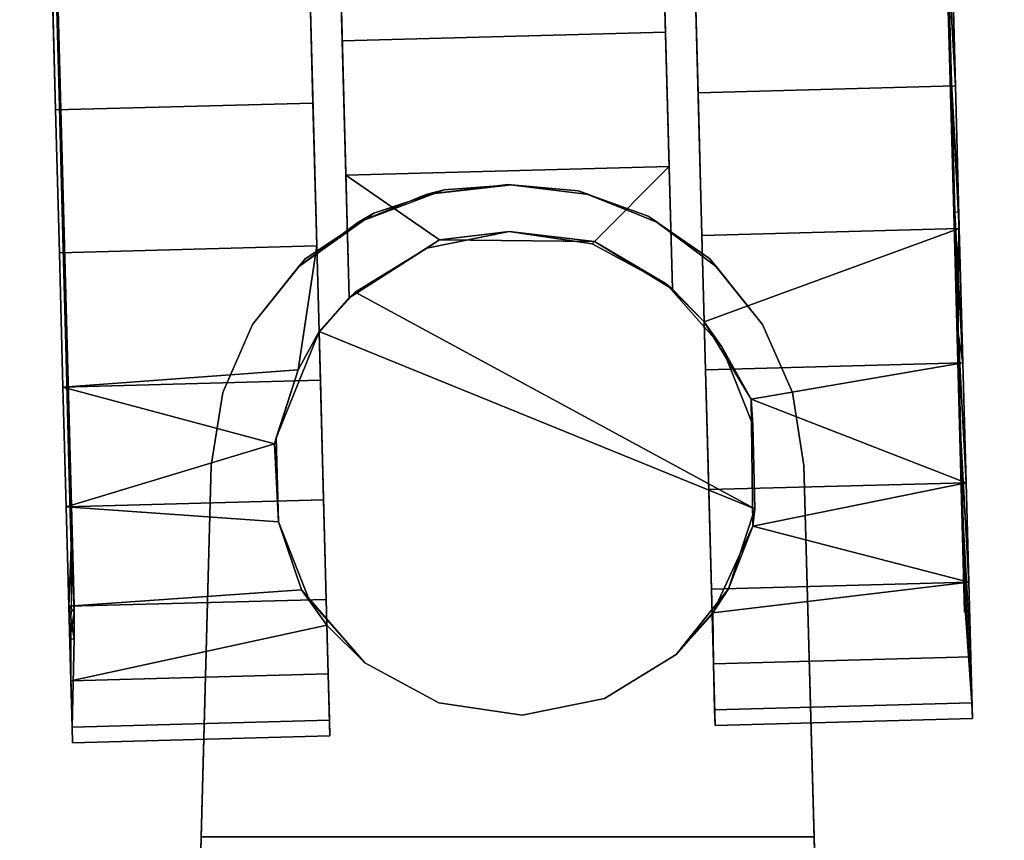
# Model space of a CAD drawing. Extents: x -92 to 122, y -11 to 108.
# Drawn here: x -28 to -26, y 13 to 14 of the extents above; entities that cross this region are included whole.
import ezdxf

# ---------------------------------------------------------------- set-up
doc = ezdxf.new("R2010")
doc.units = 0
doc.header["$LTSCALE"] = 96
doc.header["$MEASUREMENT"] = 0
for name, color, linetype in [('AFUTL-3-CTPL-FXBK', 7, 'Continuous'), ('AFUTL-3-CTPL-FXSL', 7, 'Continuous'), ('AFUTL-3-LGPT-FXSL', 7, 'Continuous'), ('AFUTL-3-TPLM-TH', 7, 'Continuous'), ('AFUTL-P', 7, 'Continuous'), ('MAIN_FURN', 7, 'Continuous')]:
    doc.layers.add(name, color=color, linetype=linetype)

# ---------------------------------------------------------------- blocks, each defined once
blk = doc.blocks.new('TR4824DT6SL')
at = {"layer": 'AFUTL-3-CTPL-FXBK', "color": 47, "linetype": 'Continuous'}
for points, invisible_edges in [([(45.4347, -1.0671, 2.4532), (45.4019, 0.1578, 0.2194), (45.423, -0.6293, 2.5562), (45.4303, -0.9022, 2.5114)], 3), ([(45.4019, 0.1578, 0.2194), (45.4084, -0.0866, 2.4672), (45.4156, -0.3531, 2.5412), (45.423, -0.6293, 2.5562)], 9), ([(45.4019, 0.1578, 0.2194), (45.4347, -1.0671, 2.4532), (45.4347, -1.0671, 1.2785), (45.4084, -0.0866, 0.0898)], 5), ([(44.6659, 0.138, 0.2194), (44.6988, -1.0868, 1.2785), (44.6992, -1.0857, 2.4662), (44.6944, -0.922, 2.5114)], 9), ([(44.6944, -0.922, 2.5114), (44.687, -0.649, 2.5562), (44.6796, -0.3728, 2.5412), (44.6659, 0.138, 0.2194)], 12), ([(44.6725, -0.1063, 0.0898), (44.6796, -0.3728, 0.0158), (44.6988, -1.0868, 1.2785), (44.6659, 0.138, 0.2194)], 6), ([(45.4347, -1.0671, 1.2785), (45.423, -0.6293, 0.0008), (45.4156, -0.3531, 0.0158), (45.4084, -0.0866, 0.0898)], 9), ([(45.9072, -0.6101, 2.3619), (45.9149, -0.6161, 2.5562), (45.9075, -0.3399, 2.5412), (45.9004, -0.3586, 2.3472)], 5), ([(44.6988, -1.0868, 1.2785), (44.6796, -0.3728, 0.0158), (44.687, -0.649, 0.0008), (44.6944, -0.922, 0.0456)], 9), ([(44.2025, -0.6559, 0.1951), (44.1951, -0.6622, 0.0008), (44.1877, -0.3861, 0.0158), (44.1958, -0.4044, 0.2097)], 5), ([(44.1958, -0.4044, 2.3472), (44.1877, -0.3861, 2.5412), (44.1951, -0.6622, 2.5562), (44.2025, -0.6559, 2.3619)], 5), ([(45.9214, -0.8572, 2.3157), (45.9223, -0.889, 2.5114), (45.9149, -0.6161, 2.5562), (45.9072, -0.6101, 2.3619)], 4), ([(45.4372, -1.1591, 0.148), (45.4303, -0.9022, 0.0456), (45.423, -0.6293, 0.0008), (45.4347, -1.0671, 1.2785)], 12), ([(44.2092, -0.9039, 0.2388), (44.2024, -0.9352, 0.0456), (44.1951, -0.6622, 0.0008), (44.2025, -0.6559, 0.1951)], 5), ([(44.2025, -0.6559, 2.3619), (44.1951, -0.6622, 2.5562), (44.2024, -0.9352, 2.5114), (44.2092, -0.9039, 2.3181)], 5), ([(44.2154, -1.1352, 0.3386), (44.2093, -1.1921, 0.148), (44.2024, -0.9352, 0.0456), (44.2092, -0.9039, 0.2388)], 5), ([(44.2092, -0.9039, 2.3181), (44.2024, -0.9352, 2.5114), (44.2093, -1.1921, 2.409), (44.2154, -1.1352, 2.2183)], 5), ([(44.6944, -0.922, 0.0456), (44.7013, -1.1789, 0.148), (44.7074, -1.4078, 0.3033), (44.6988, -1.0868, 1.2785)], 12), ([(45.4523, -1.7209, 0.7412), (45.4485, -1.5783, 0.5042), (45.4347, -1.0671, 1.2785), (45.4498, -1.6272, 1.2785)], 10), ([(45.4347, -1.0671, 1.2785), (45.4485, -1.5783, 0.5042), (45.4434, -1.3881, 0.3033), (45.4372, -1.1591, 0.148)], 9), ([(44.6988, -1.0868, 1.2785), (44.7163, -1.7406, 0.7412), (44.7187, -1.8289, 1.0034), (44.7138, -1.647, 1.2785)], 5), ([(44.6988, -1.0868, 1.2785), (44.7074, -1.4078, 0.3033), (44.7125, -1.598, 0.5042), (44.7163, -1.7406, 0.7412)], 9), ([(45.9254, -1.2915, 2.0679), (45.9353, -1.3749, 2.2537), (45.9292, -1.1459, 2.409), (45.92, -1.0895, 2.2184)], 1), ([(44.2208, -1.3373, 0.4891), (44.2155, -1.421, 0.3033), (44.2093, -1.1921, 0.148), (44.2154, -1.1352, 0.3386)], 5), ([(44.2154, -1.1352, 2.2183), (44.2093, -1.1921, 2.409), (44.2155, -1.421, 2.2537), (44.2208, -1.3372, 2.0679)], 5), ([(45.9298, -1.4534, 1.8749), (45.9404, -1.5651, 2.0528), (45.9353, -1.3749, 2.2537), (45.9254, -1.2915, 2.0679)], 5), ([(44.2208, -1.3372, 2.0679), (44.2155, -1.421, 2.2537), (44.2206, -1.6112, 2.0528), (44.2251, -1.4991, 1.8748)], 1), ([(44.2252, -1.4992, 0.6821), (44.2206, -1.6112, 0.5042), (44.2155, -1.421, 0.3033), (44.2208, -1.3373, 0.4891)], 5), ([(45.9328, -1.5665, 1.6497), (45.9442, -1.7077, 1.8158), (45.9404, -1.5651, 2.0528), (45.9298, -1.4534, 1.8749)], 5), ([(44.2251, -1.4991, 1.8748), (44.2206, -1.6112, 2.0528), (44.2244, -1.7538, 1.8158), (44.2205, -1.61, 1.6488)], 4), ([(44.2205, -1.61, 0.9082), (44.2244, -1.7538, 0.7412), (44.2206, -1.6112, 0.5042), (44.2252, -1.4992, 0.6821)], 4), ([(45.9343, -1.6246, 1.4045), (45.9466, -1.796, 1.5536), (45.9442, -1.7077, 1.8158), (45.9328, -1.5665, 1.6497)], 4), ([(44.2205, -1.61, 1.6488), (44.2244, -1.7538, 1.8158), (44.2268, -1.8421, 1.5536), (44.2222, -1.6745, 1.3738)], 5), ([(45.4555, -1.8391, 1.2785), (45.4547, -1.8092, 1.0034), (45.4523, -1.7209, 0.7412), (45.4498, -1.6272, 1.2785)], 12), ([(45.4498, -1.6272, 1.2785), (45.4523, -1.7209, 1.8158), (45.4547, -1.8092, 1.5536), (45.4555, -1.8391, 1.2785)], 8), ([(44.7187, -1.8289, 1.5536), (44.7163, -1.7406, 1.8158), (44.7138, -1.647, 1.9838), (44.7138, -1.647, 1.2785)], 8), ([(44.7138, -1.647, 1.2785), (44.7187, -1.8289, 1.0034), (44.7195, -1.8588, 1.2785), (44.7187, -1.8289, 1.5536)], 9), ([(44.2222, -1.6745, 1.3738), (44.2268, -1.8421, 1.5536), (44.2276, -1.872, 1.2785), (44.2268, -1.8421, 1.0034)], 1)]:
    blk.add_3dface(points, dxfattribs=dict(at, invisible_edges=invisible_edges))
for points in [[(45.9075, -0.3399, 0.0158), (45.9149, -0.6161, 0.0008), (45.9004, -0.3586, 0.2097), (45.8939, -0.1173, 0.282)], [(45.423, -0.6293, 2.5562), (45.4156, -0.3531, 2.5412), (45.9075, -0.3399, 2.5412), (45.9149, -0.6161, 2.5562)], [(45.4156, -0.3531, 0.0158), (45.423, -0.6293, 0.0008), (45.9149, -0.6161, 0.0008), (45.9075, -0.3399, 0.0158)], [(44.1951, -0.6622, 2.5562), (44.1877, -0.3861, 2.5412), (44.6796, -0.3728, 2.5412), (44.687, -0.649, 2.5562)], [(44.1877, -0.3861, 0.0158), (44.1951, -0.6622, 0.0008), (44.687, -0.649, 0.0008), (44.6796, -0.3728, 0.0158)], [(45.9149, -0.6161, 0.0008), (45.9223, -0.889, 0.0456), (45.9072, -0.6101, 0.1951), (45.9004, -0.3586, 0.2097)], [(45.4303, -0.9022, 2.5114), (45.423, -0.6293, 2.5562), (45.9149, -0.6161, 2.5562), (45.9223, -0.889, 2.5114)], [(45.423, -0.6293, 0.0008), (45.4303, -0.9022, 0.0456), (45.9223, -0.889, 0.0456), (45.9149, -0.6161, 0.0008)], [(45.9223, -0.889, 0.0456), (45.9292, -1.1459, 0.148), (45.9138, -0.8582, 0.2388), (45.9072, -0.6101, 0.1951)], [(44.2024, -0.9352, 2.5114), (44.1951, -0.6622, 2.5562), (44.687, -0.649, 2.5562), (44.6944, -0.922, 2.5114)], [(44.1951, -0.6622, 0.0008), (44.2024, -0.9352, 0.0456), (44.6944, -0.922, 0.0456), (44.687, -0.649, 0.0008)], [(45.9292, -1.1459, 0.148), (45.9353, -1.3749, 0.3033), (45.92, -1.0894, 0.3387), (45.9138, -0.8582, 0.2388)], [(45.92, -1.0895, 2.2184), (45.9292, -1.1459, 2.409), (45.9223, -0.889, 2.5114), (45.9214, -0.8572, 2.3157)], [(45.4303, -0.9022, 0.0456), (45.4372, -1.1591, 0.148), (45.9292, -1.1459, 0.148), (45.9223, -0.889, 0.0456)], [(45.4303, -0.9022, 2.5114), (45.9223, -0.889, 2.5114), (45.4347, -1.0671, 2.4532)], [(45.5245, -1.2149, 2.3823), (45.4347, -1.0671, 2.4532), (45.9223, -0.889, 2.5114), (45.9292, -1.1459, 2.409)], [(44.6944, -0.922, 2.5114), (44.6585, -1.1592, 2.4192), (44.2093, -1.1921, 2.409), (44.2024, -0.9352, 2.5114)], [(44.2024, -0.9352, 0.0456), (44.2093, -1.1921, 0.148), (44.7013, -1.1789, 0.148), (44.6944, -0.922, 0.0456)], [(44.6944, -0.922, 2.5114), (44.6992, -1.0857, 2.4662), (44.6585, -1.1592, 2.4192)], [(45.9353, -1.3749, 0.3033), (45.9404, -1.5651, 0.5042), (45.9255, -1.2915, 0.4891), (45.92, -1.0894, 0.3387)], [(45.4372, -1.1591, 0.148), (45.4434, -1.3881, 0.3033), (45.9353, -1.3749, 0.3033), (45.9292, -1.1459, 0.148)], [(45.9353, -1.3749, 2.2537), (45.5245, -1.2149, 2.3823), (45.9292, -1.1459, 2.409)], [(44.6136, -1.3006, 2.3375), (44.2093, -1.1921, 2.409), (44.6585, -1.1592, 2.4192)], [(44.2093, -1.1921, 0.148), (44.2155, -1.421, 0.3033), (44.7074, -1.4078, 0.3033), (44.7013, -1.1789, 0.148)], [(44.2093, -1.1921, 2.409), (44.6136, -1.3006, 2.3375), (44.2155, -1.421, 2.2537)], [(45.5278, -1.4583, 2.1878), (45.5245, -1.2149, 2.3823), (45.9353, -1.3749, 2.2537)], [(45.9404, -1.5651, 0.5042), (45.9442, -1.7077, 0.7412), (45.9298, -1.4534, 0.6822), (45.9255, -1.2915, 0.4891)], [(44.6136, -1.3006, 2.3375), (44.621, -1.4495, 2.2188), (44.2155, -1.421, 2.2537)], [(45.4434, -1.3881, 0.3033), (45.4485, -1.5783, 0.5042), (45.9404, -1.5651, 0.5042), (45.9353, -1.3749, 0.3033)], [(45.9404, -1.5651, 2.0528), (45.5278, -1.4583, 2.1878), (45.9353, -1.3749, 2.2537)], [(44.2155, -1.421, 0.3033), (44.2206, -1.6112, 0.5042), (44.7125, -1.598, 0.5042), (44.7074, -1.4078, 0.3033)], [(44.2155, -1.421, 2.2537), (44.621, -1.4495, 2.2188), (44.6653, -1.5796, 2.0827), (44.2206, -1.6112, 2.0528)], [(45.4516, -1.6235, 1.9831), (45.5278, -1.4583, 2.1878), (45.9404, -1.5651, 2.0528)], [(45.9442, -1.7077, 0.7412), (45.9466, -1.796, 1.0034), (45.9328, -1.5664, 0.9073), (45.9298, -1.4534, 0.6822)], [(44.2206, -1.6112, 2.0528), (44.6653, -1.5796, 2.0827), (44.7138, -1.647, 1.9838), (44.2244, -1.7538, 1.8158)], [(45.4485, -1.5783, 0.5042), (45.4523, -1.7209, 0.7412), (45.9442, -1.7077, 0.7412), (45.9404, -1.5651, 0.5042)], [(45.9442, -1.7077, 1.8158), (45.4523, -1.7209, 1.8158), (45.4516, -1.6235, 1.9831), (45.9404, -1.5651, 2.0528)], [(45.9466, -1.796, 1.0034), (45.9474, -1.8259, 1.2785), (45.9419, -1.6218, 1.1528), (45.9328, -1.5664, 0.9073)], [(44.2206, -1.6112, 0.5042), (44.2244, -1.7538, 0.7412), (44.7163, -1.7406, 0.7412), (44.7125, -1.598, 0.5042)], [(44.2305, -1.6733, 1.164), (44.2268, -1.8421, 1.0034), (44.2244, -1.7538, 0.7412), (44.2205, -1.61, 0.9082)], [(45.4516, -1.6235, 1.9831), (45.4523, -1.7209, 1.8158), (45.4498, -1.6272, 1.2785)], [(45.9419, -1.6218, 1.1528), (45.9466, -1.796, 1.5536), (45.9343, -1.6246, 1.4045)], [(45.9419, -1.6218, 1.1528), (45.9474, -1.8259, 1.2785), (45.9466, -1.796, 1.5536)], [(44.2244, -1.7538, 1.8158), (44.7138, -1.647, 1.9838), (44.7163, -1.7406, 1.8158)], [(44.2222, -1.6745, 1.3738), (44.2268, -1.8421, 1.0034), (44.2305, -1.6733, 1.164)], [(45.4523, -1.7209, 0.7412), (45.4547, -1.8092, 1.0034), (45.9466, -1.796, 1.0034), (45.9442, -1.7077, 0.7412)], [(45.4547, -1.8092, 1.5536), (45.4523, -1.7209, 1.8158), (45.9442, -1.7077, 1.8158), (45.9466, -1.796, 1.5536)], [(44.2244, -1.7538, 0.7412), (44.2268, -1.8421, 1.0034), (44.7187, -1.8289, 1.0034), (44.7163, -1.7406, 0.7412)], [(44.2268, -1.8421, 1.5536), (44.2244, -1.7538, 1.8158), (44.7163, -1.7406, 1.8158), (44.7187, -1.8289, 1.5536)], [(45.4547, -1.8092, 1.0034), (45.4555, -1.8391, 1.2785), (45.9474, -1.8259, 1.2785), (45.9466, -1.796, 1.0034)], [(45.4555, -1.8391, 1.2785), (45.4547, -1.8092, 1.5536), (45.9466, -1.796, 1.5536), (45.9474, -1.8259, 1.2785)], [(44.2268, -1.8421, 1.0034), (44.2276, -1.872, 1.2785), (44.7195, -1.8588, 1.2785), (44.7187, -1.8289, 1.0034)], [(44.2276, -1.872, 1.2785), (44.2268, -1.8421, 1.5536), (44.7187, -1.8289, 1.5536), (44.7195, -1.8588, 1.2785)]]:
    blk.add_3dface(points, dxfattribs=at)
at = {"layer": 'AFUTL-3-CTPL-FXSL', "color": 47, "linetype": 'Continuous'}
for points, invisible_edges in [([(45.374, -1.0046, 1.2785), (45.3304, 0.6191, 1.2785), (44.7125, 0.6025, 1.2785), (44.7561, -1.0212, 1.2785)], 8), ([(44.7125, 0.6025, 1.2785), (44.7133, 0.5744, 1.5346), (44.7561, -1.0212, 1.2785)], 2), ([(45.374, -1.0046, 1.2785), (45.3334, 0.508, 1.7785), (45.3312, 0.591, 1.5346), (45.3304, 0.6191, 1.2785)], 1), ([(44.7561, -1.0212, 1.2785), (44.7133, 0.5744, 1.5346), (44.7155, 0.4915, 1.7785), (44.7191, 0.3576, 1.9987)], 9), ([(45.8831, 0.284, 0.5809), (45.9116, -0.8575, 2.3157), (45.8771, 0.5086, 1.0282), (45.8794, 0.4225, 0.7914)], 1), ([(45.9116, -0.8575, 2.3157), (45.8832, 0.284, 1.9761), (45.8795, 0.4224, 1.7655), (45.8771, 0.5086, 1.5288)], 1), ([(44.2304, -1.6097, 0.9082), (44.1725, 0.4628, 1.0282), (44.174, 0.4896, 1.2785)], 1), ([(44.1749, 0.3767, 1.7656), (44.2304, -1.6097, 0.9082), (44.174, 0.4896, 1.2785), (44.1726, 0.4629, 1.5288)], 1), ([(45.374, -1.0046, 1.2785), (45.3418, 0.1958, 2.1845), (45.337, 0.3742, 1.9987), (45.3334, 0.508, 1.7785)], 9), ([(44.1725, 0.4628, 1.0282), (44.2304, -1.6097, 0.9082), (44.1785, 0.2383, 0.5809), (44.1748, 0.3767, 0.7915)], 3), ([(44.2304, -1.6097, 0.9082), (44.1749, 0.3767, 1.7656), (44.1786, 0.2383, 1.9761), (44.1835, 0.0551, 2.149)], 9), ([(44.7561, -1.0212, 1.2785), (44.7191, 0.3576, 1.9987), (44.7239, 0.1793, 2.1845), (44.7296, -0.0352, 2.3273)], 9), ([(45.9116, -0.8575, 2.3157), (45.8831, 0.284, 0.5809), (45.8881, 0.1008, 0.408)], 13), ([(45.8832, 0.284, 1.9761), (45.9116, -0.8575, 2.3157), (45.8939, -0.1173, 2.275), (45.8881, 0.1008, 2.149)], 3), ([(44.2304, -1.6097, 0.9082), (44.1834, 0.055, 0.408), (44.1785, 0.2383, 0.5809)], 13), ([(45.354, -0.2588, 2.4201), (45.3475, -0.0186, 2.3273), (45.3418, 0.1958, 2.1845), (45.374, -1.0046, 1.2785)], 12), ([(45.9004, -0.3586, 0.2097), (45.9116, -0.8575, 2.3157), (45.8881, 0.1008, 0.408), (45.8939, -0.1173, 0.282)], 3), ([(44.1834, 0.055, 0.408), (44.2304, -1.6097, 0.9082), (44.1958, -0.4044, 0.2097), (44.1893, -0.1631, 0.282)], 3), ([(44.1835, 0.0551, 2.149), (44.1893, -0.1631, 2.275), (44.2304, -1.6097, 0.9082)], 14), ([(44.7296, -0.0352, 2.3273), (44.7361, -0.2754, 2.4201), (44.7429, -0.5301, 2.4586), (44.7561, -1.0212, 1.2785)], 12), ([(45.9116, -0.8575, 2.3157), (45.9072, -0.6101, 2.3619), (45.9004, -0.3586, 2.3472), (45.8939, -0.1173, 2.275)], 8), ([(44.2304, -1.6097, 0.9082), (44.1893, -0.1631, 2.275), (44.1958, -0.4044, 2.3472), (44.2025, -0.6559, 2.3619)], 9), ([(45.374, -1.0046, 1.2785), (45.3608, -0.5135, 2.4586), (45.354, -0.2588, 2.4201)], 13), ([(45.9116, -0.8575, 2.3157), (45.9004, -0.3586, 0.2097), (45.9072, -0.6101, 0.1951), (45.9138, -0.8582, 0.2388)], 9), ([(44.2304, -1.6097, 0.9082), (44.2025, -0.6559, 0.1951), (44.1958, -0.4044, 0.2097)], 13), ([(45.3608, -0.5135, 2.4586), (45.374, -1.0046, 1.2785), (45.374, -1.0046, 2.3734), (45.3677, -0.7704, 2.441)], 1), ([(44.7561, -1.0212, 1.2785), (44.7429, -0.5301, 2.4586), (44.7498, -0.787, 2.441), (44.7562, -1.0212, 2.3733)], 1), ([(44.2025, -0.6559, 0.1951), (44.2304, -1.6097, 0.9082), (44.2154, -1.1352, 0.3386), (44.2092, -0.9039, 0.2388)], 3), ([(44.2025, -0.6559, 2.3619), (44.2092, -0.9039, 2.3181), (44.2304, -1.6097, 0.9082)], 14), ([(45.9116, -0.8575, 2.3157), (45.92, -1.0894, 0.3387), (45.9255, -1.2915, 0.4891), (45.9298, -1.4534, 0.6822)], 9), ([(45.9116, -0.8575, 2.3157), (45.9328, -1.5665, 1.6497), (45.9298, -1.4534, 1.8749), (45.9254, -1.2915, 2.0679)], 1), ([(45.9138, -0.8582, 0.2388), (45.92, -1.0894, 0.3387), (45.9116, -0.8575, 2.3157)], 14), ([(45.9298, -1.4534, 0.6822), (45.9328, -1.5664, 0.9073), (45.9116, -0.8575, 2.3157)], 12), ([(45.9343, -1.6246, 1.4045), (45.9328, -1.5665, 1.6497), (45.9116, -0.8575, 2.3157)], 2), ([(44.7675, -1.0108, 2.4679), (44.9045, -0.9267, 2.4679), (45.0619, -0.8946, 2.4679), (45.5318, -1.4251, 2.4679)], 4), ([(45.5318, -1.4251, 2.4679), (45.0619, -0.8946, 2.4679), (45.2208, -0.9182, 2.4679), (45.362, -0.9948, 2.4679)], 9), ([(44.2304, -1.6097, 0.9082), (44.2092, -0.9039, 2.3181), (44.2154, -1.1352, 2.2183), (44.2208, -1.3372, 2.0679)], 9), ([(45.5318, -1.4251, 2.4679), (45.362, -0.9948, 2.4679), (45.4685, -1.1151, 2.4679), (45.5275, -1.2645, 2.4679)], 1), ([(44.7561, -1.0212, 1.2785), (44.6988, -1.0868, 1.2785), (45.4347, -1.0671, 1.2785), (45.374, -1.0046, 1.2785)], 10), ([(44.6988, -1.0868, 1.2785), (44.7138, -1.647, 1.2785), (44.7865, -1.7192, 1.2785), (45.4347, -1.0671, 1.2785)], 12), ([(45.0867, -1.8194, 1.2785), (45.4347, -1.0671, 1.2785), (44.7865, -1.7192, 1.2785), (44.9278, -1.7958, 1.2785)], 3), ([(45.2441, -1.7873, 1.2785), (45.4347, -1.0671, 1.2785), (45.0867, -1.8194, 1.2785)], 3), ([(45.2441, -1.7873, 1.2785), (45.381, -1.7033, 1.2785), (45.4498, -1.6272, 1.2785), (45.4347, -1.0671, 1.2785)], 8), ([(44.6992, -1.0857, 2.4662), (45.5318, -1.4251, 2.4679), (44.621, -1.4495, 2.4679), (44.6167, -1.2889, 2.4679)], 2), ([(44.2304, -1.6097, 0.9082), (44.2252, -1.4992, 0.6821), (44.2208, -1.3373, 0.4891), (44.2154, -1.1352, 0.3386)], 8), ([(44.2208, -1.3372, 2.0679), (44.2251, -1.4991, 1.8748), (44.2304, -1.6097, 0.9082)], 12), ([(45.5318, -1.4251, 2.4679), (44.68, -1.599, 2.4679), (44.621, -1.4495, 2.4679)], 13), ([(44.68, -1.599, 2.4679), (45.5318, -1.4251, 2.4679), (44.9278, -1.7958, 2.4679), (44.7865, -1.7192, 2.4679)], 3), ([(45.5318, -1.4251, 2.4679), (45.0867, -1.8194, 2.4679), (44.9278, -1.7958, 2.4679)], 13), ([(45.0867, -1.8194, 2.4679), (45.5318, -1.4251, 2.4679), (45.381, -1.7033, 2.4679), (45.2441, -1.7873, 2.4679)], 3), ([(45.5318, -1.4251, 2.4679), (45.481, -1.5775, 2.4679), (45.381, -1.7033, 2.4679)], 12)]:
    blk.add_3dface(points, dxfattribs=dict(at, invisible_edges=invisible_edges))
for points in [[(45.9116, -0.8575, 2.3157), (45.8771, 0.5086, 1.5288), (45.8742, 0.5352, 1.2785), (45.8771, 0.5086, 1.0282)], [(44.7429, -0.5301, 2.4586), (44.7361, -0.2754, 2.4201), (45.354, -0.2588, 2.4201), (45.3608, -0.5135, 2.4586)], [(44.7498, -0.787, 2.441), (44.7429, -0.5301, 2.4586), (45.3608, -0.5135, 2.4586), (45.3677, -0.7704, 2.441)], [(44.9287, -0.9106, 2.4109), (44.7498, -0.787, 2.441), (45.3677, -0.7704, 2.441), (45.2249, -0.9138, 2.4075)], [(45.3677, -0.7704, 2.441), (45.374, -1.0046, 2.3734), (45.2249, -0.9138, 2.4075)], [(44.7562, -1.0212, 2.3733), (44.7498, -0.787, 2.441), (44.9287, -0.9106, 2.4109)], [(45.9116, -0.8575, 2.3157), (45.9328, -1.5664, 0.9073), (45.9321, -1.622, 1.1528), (45.9343, -1.6246, 1.4045)], [(45.9254, -1.2915, 2.0679), (45.92, -1.0895, 2.2184), (45.9116, -0.8575, 2.3157)], [(44.9045, -0.9267, 2.4679), (44.9287, -0.9106, 2.4109), (45.0619, -0.8946, 2.4679)], [(45.0619, -0.8946, 2.4679), (44.9287, -0.9106, 2.4109), (45.2249, -0.9138, 2.4075)], [(45.0619, -0.8946, 2.4679), (45.2249, -0.9138, 2.4075), (45.2208, -0.9182, 2.4679)], [(44.7562, -1.0212, 2.3733), (44.9287, -0.9106, 2.4109), (44.9045, -0.9267, 2.4679), (44.7675, -1.0108, 2.4679)], [(45.2208, -0.9182, 2.4679), (45.2249, -0.9138, 2.4075), (45.362, -0.9948, 2.4679)], [(45.362, -0.9948, 2.4679), (45.2249, -0.9138, 2.4075), (45.374, -1.0046, 2.3734)], [(45.4347, -1.0671, 2.4532), (45.4685, -1.1151, 2.4679), (45.362, -0.9948, 2.4679)], [(45.362, -0.9948, 2.4679), (45.374, -1.0046, 2.3734), (45.4347, -1.0671, 2.4532)], [(44.7562, -1.0212, 2.3733), (44.7675, -1.0108, 2.4679), (44.6992, -1.0857, 2.4662)], [(45.5318, -1.4251, 2.4679), (44.6992, -1.0857, 2.4662), (44.7675, -1.0108, 2.4679)], [(45.4347, -1.0671, 2.4532), (45.374, -1.0046, 2.3734), (45.374, -1.0046, 1.2785), (45.4347, -1.0671, 1.2785)], [(44.7562, -1.0212, 2.3733), (44.6992, -1.0857, 2.4662), (44.6988, -1.0868, 1.2785), (44.7561, -1.0212, 1.2785)], [(45.4347, -1.0671, 2.4532), (45.5245, -1.2149, 2.3823), (45.4685, -1.1151, 2.4679)], [(44.6167, -1.2889, 2.4679), (44.6585, -1.1592, 2.4192), (44.6992, -1.0857, 2.4662)], [(45.5245, -1.2149, 2.3823), (45.5275, -1.2645, 2.4679), (45.4685, -1.1151, 2.4679)], [(44.6136, -1.3006, 2.3375), (44.6585, -1.1592, 2.4192), (44.6167, -1.2889, 2.4679)], [(45.5318, -1.4251, 2.4679), (45.5275, -1.2645, 2.4679), (45.5245, -1.2149, 2.3823), (45.5278, -1.4583, 2.1878)], [(44.621, -1.4495, 2.2188), (44.6136, -1.3006, 2.3375), (44.6167, -1.2889, 2.4679), (44.621, -1.4495, 2.4679)], [(45.5278, -1.4583, 2.1878), (45.481, -1.5775, 2.4679), (45.5318, -1.4251, 2.4679)], [(44.68, -1.599, 2.4679), (44.6653, -1.5796, 2.0827), (44.621, -1.4495, 2.2188), (44.621, -1.4495, 2.4679)], [(45.4516, -1.6235, 1.9831), (45.481, -1.5775, 2.4679), (45.5278, -1.4583, 2.1878)], [(44.2304, -1.6097, 0.9082), (44.2251, -1.4991, 1.8748), (44.2307, -1.6223, 1.615), (44.2305, -1.6733, 1.164)], [(44.6653, -1.5796, 2.0827), (44.7865, -1.7192, 2.4679), (44.7138, -1.647, 1.9838)], [(44.6653, -1.5796, 2.0827), (44.68, -1.599, 2.4679), (44.7865, -1.7192, 2.4679)], [(45.481, -1.5775, 2.4679), (45.4516, -1.6235, 1.9831), (45.381, -1.7033, 2.4679)], [(45.381, -1.7033, 2.4679), (45.4516, -1.6235, 1.9831), (45.4498, -1.6272, 1.2785), (45.381, -1.7033, 1.2785)], [(44.7865, -1.7192, 2.4679), (44.7865, -1.7192, 1.2785), (44.7138, -1.647, 1.2785), (44.7138, -1.647, 1.9838)], [(45.2441, -1.7873, 2.4679), (45.381, -1.7033, 2.4679), (45.381, -1.7033, 1.2785), (45.2441, -1.7873, 1.2785)], [(44.7865, -1.7192, 2.4679), (44.9278, -1.7958, 2.4679), (44.9278, -1.7958, 1.2785), (44.7865, -1.7192, 1.2785)], [(45.0867, -1.8194, 2.4679), (45.2441, -1.7873, 2.4679), (45.2441, -1.7873, 1.2785), (45.0867, -1.8194, 1.2785)], [(44.9278, -1.7958, 2.4679), (45.0867, -1.8194, 2.4679), (45.0867, -1.8194, 1.2785), (44.9278, -1.7958, 1.2785)]]:
    blk.add_3dface(points, dxfattribs=at)
at = {"layer": 'AFUTL-3-LGPT-FXSL', "color": 30, "linetype": 'Continuous'}
for points, invisible_edges in [([(45.844, -9.2917, 7.7598), (44.274, -9.2917, 7.7598), (45.0665, -0.8051, 3.8019), (45.6252, -1.3419, 4.0522)], 6), ([(44.4928, -1.3419, 4.0522), (45.0665, -0.8051, 3.8019), (44.274, -9.2917, 7.7598)], 3), ([(44.9379, -0.8149, 3.8065), (45.0665, -0.8051, 3.8019), (44.4928, -1.3419, 4.0522), (44.8034, -0.8597, 3.8273)], 6), ([(45.0594, -0.8044, 2.4679), (44.9035, -0.824, 2.4679), (45.6448, -2.0523, 2.4679), (45.6252, -1.3419, 2.4679)], 10), ([(45.0594, -0.8044, 2.4679), (45.6033, -1.2022, 2.4679), (45.5465, -1.0727, 2.4679), (45.2145, -0.824, 2.4679)], 5), ([(45.6252, -1.3419, 2.4679), (45.6033, -1.2022, 2.4679), (45.0594, -0.8044, 2.4679)], 14), ([(45.0665, -0.8051, 3.8019), (45.1941, -0.8171, 3.8075), (45.3275, -0.8653, 3.83), (45.6252, -1.3419, 4.0522)], 12), ([(45.6448, -2.0523, 2.4679), (44.9035, -0.824, 2.4679), (44.7726, -0.8772, 2.4679), (44.6594, -0.962, 2.4679)], 9), ([(45.2145, -0.824, 2.4679), (45.5465, -1.0727, 2.4679), (45.4586, -0.962, 2.4679), (45.3455, -0.8772, 2.4679)], 1), ([(44.4928, -1.3419, 4.0522), (44.5148, -1.2022, 3.9871), (44.6719, -0.9471, 3.868), (44.8034, -0.8597, 3.8273)], 10), ([(45.3275, -0.8653, 3.83), (45.4447, -0.9463, 3.8675), (45.6033, -1.2022, 3.9871), (45.6252, -1.3419, 4.0522)], 10), ([(44.5148, -1.2022, 3.9871), (44.5716, -1.0727, 3.9267), (44.6719, -0.9471, 3.868)], 12), ([(45.5465, -1.0727, 3.9267), (45.6033, -1.2022, 3.9871), (45.4447, -0.9463, 3.8675)], 2), ([(45.6448, -2.0523, 2.4679), (44.6594, -0.962, 2.4679), (44.5716, -1.0727, 2.4679), (44.5148, -1.2022, 2.4679)], 9), ([(44.5148, -1.2022, 2.4679), (44.4928, -1.3419, 2.4679), (44.4732, -2.0523, 2.4679), (45.6448, -2.0523, 2.4679)], 8), ([(44.4628, -2.4308, 3.1213), (44.4928, -1.3419, 4.0522), (44.274, -9.2917, 7.7598), (44.274, -9.2917, 5.7577)], 1), ([(44.4628, -2.4308, 3.1213), (44.4657, -2.3268, 3.0383), (44.4928, -1.3419, 4.0522)], 14), ([(44.4657, -2.3268, 3.0383), (44.468, -2.2435, 2.9239), (44.4928, -1.3419, 4.0522)], 14), ([(44.4732, -2.0523, 2.4679), (44.4928, -1.3419, 2.4679), (44.4928, -1.3419, 4.0522), (44.468, -2.2435, 2.9239)], 4), ([(45.6252, -1.3419, 4.0522), (45.6252, -1.3419, 2.4679), (45.6501, -2.2435, 2.9239), (45.6524, -2.3268, 3.0383)], 10), ([(45.6252, -1.3419, 4.0522), (45.6551, -2.425, 3.1191), (45.844, -9.2917, 5.7577), (45.844, -9.2917, 7.7598)], 1), ([(45.6252, -1.3419, 2.4679), (45.6448, -2.0523, 2.4679), (45.6501, -2.2435, 2.9239)], 12), ([(45.6252, -1.3419, 4.0522), (45.6524, -2.3268, 3.0383), (45.6551, -2.425, 3.1191)], 13)]:
    blk.add_3dface(points, dxfattribs=dict(at, invisible_edges=invisible_edges))
for points in [[(44.9379, -0.8149, 3.8065), (44.9035, -0.824, 2.4679), (45.0594, -0.8044, 2.4679), (45.0665, -0.8051, 3.8019)], [(45.1941, -0.8171, 3.8075), (45.0665, -0.8051, 3.8019), (45.0594, -0.8044, 2.4679), (45.2145, -0.824, 2.4679)], [(44.8034, -0.8597, 3.8273), (44.7726, -0.8772, 2.4679), (44.9035, -0.824, 2.4679), (44.9379, -0.8149, 3.8065)], [(45.3455, -0.8772, 2.4679), (45.3275, -0.8653, 3.83), (45.1941, -0.8171, 3.8075), (45.2145, -0.824, 2.4679)], [(44.6719, -0.9471, 3.868), (44.6594, -0.962, 2.4679), (44.7726, -0.8772, 2.4679), (44.8034, -0.8597, 3.8273)], [(45.4586, -0.962, 2.4679), (45.4447, -0.9463, 3.8675), (45.3275, -0.8653, 3.83), (45.3455, -0.8772, 2.4679)], [(44.6719, -0.9471, 3.868), (44.5716, -1.0727, 3.9267), (44.5716, -1.0727, 2.4679), (44.6594, -0.962, 2.4679)], [(45.5465, -1.0727, 3.9267), (45.4447, -0.9463, 3.8675), (45.4586, -0.962, 2.4679), (45.5465, -1.0727, 2.4679)], [(44.5716, -1.0727, 3.9267), (44.5148, -1.2022, 3.9871), (44.5148, -1.2022, 2.4679), (44.5716, -1.0727, 2.4679)], [(45.6033, -1.2022, 3.9871), (45.5465, -1.0727, 3.9267), (45.5465, -1.0727, 2.4679), (45.6033, -1.2022, 2.4679)], [(44.5148, -1.2022, 3.9871), (44.4928, -1.3419, 4.0522), (44.4928, -1.3419, 2.4679), (44.5148, -1.2022, 2.4679)], [(45.6033, -1.2022, 3.9871), (45.6033, -1.2022, 2.4679), (45.6252, -1.3419, 2.4679), (45.6252, -1.3419, 4.0522)], [(44.2205, -1.61, 1.6488), (44.2307, -1.6223, 1.615), (44.2251, -1.4991, 1.8748)], [(44.2222, -1.6745, 1.3738), (44.2307, -1.6223, 1.615), (44.2205, -1.61, 1.6488)], [(44.2222, -1.6745, 1.3738), (44.2305, -1.6733, 1.164), (44.2307, -1.6223, 1.615)], [(44.4732, -2.0523, 2.4679), (44.468, -2.2435, 2.9239), (45.6501, -2.2435, 2.9239), (45.6448, -2.0523, 2.4679)]]:
    blk.add_3dface(points, dxfattribs=at)
at = {"layer": 'AFUTL-3-TPLM-TH', "color": 42, "linetype": 'Continuous'}
for points, invisible_edges in [([(0.0606, -18.0012, 27.8446), (47.9424, -0.0603, 27.8446), (0.0606, -0.0603, 27.8446)], 1), ([(0.0606, -18.0012, 27.8446), (47.9424, -18.0012, 27.8446), (47.9424, -0.0603, 27.8446)], 13), ([(47.9424, -18.0012, 28.8525), (0.0606, -0.0603, 28.8525), (47.9424, -0.0603, 28.8525)], 1), ([(47.9424, -18.0012, 28.8525), (0.0606, -18.0012, 28.8525), (0.0606, -0.0603, 28.8525)], 13)]:
    blk.add_3dface(points, dxfattribs=dict(at, invisible_edges=invisible_edges))
at = {"layer": 'AFUTL-P', "color": 1, "linetype": 'Continuous'}
for p, q in [((44.7125, 0.6025), (44.7561, -1.0212)), ((45.3304, 0.6191), (45.374, -1.0046)), ((44.7133, 0.5744), (44.7561, -1.0212)), ((45.9116, -0.8575), (45.8742, 0.5352)), ((44.2304, -1.6097), (44.174, 0.4896)), ((44.7155, 0.4915), (44.7561, -1.0212)), ((45.3334, 0.508), (45.374, -1.0046)), ((45.3418, 0.1958), (45.374, -1.0046)), ((44.7239, 0.1793), (44.7561, -1.0212)), ((45.4019, 0.1578), (45.4347, -1.0671)), ((44.6659, 0.138), (44.6988, -1.0868)), ((44.6659, 0.138), (44.6944, -0.922)), ((44.6659, 0.138), (44.687, -0.649)), ((45.3475, -0.0186), (45.374, -1.0046)), ((44.7296, -0.0352), (44.7561, -1.0212)), ((45.4347, -1.0671), (45.4084, -0.0866)), ((44.6725, -0.1063), (44.6988, -1.0868)), ((45.354, -0.2588), (45.3608, -0.5135)), ((45.354, -0.2588), (45.374, -1.0046)), ((44.7361, -0.2754), (44.7561, -1.0212)), ((44.7361, -0.2754), (44.7429, -0.5301)), ((45.4156, -0.3531), (45.423, -0.6293)), ((45.9075, -0.3399), (45.9149, -0.6161)), ((44.6796, -0.3728), (44.687, -0.649)), ((45.9072, -0.6101), (45.9004, -0.3586)), ((44.1877, -0.3861), (44.1951, -0.6622)), ((44.1958, -0.4044), (44.2025, -0.6559)), ((45.3608, -0.5135), (44.7429, -0.5301)), ((45.3608, -0.5135), (45.3677, -0.7704)), ((44.7429, -0.5301), (44.7498, -0.787)), ((45.423, -0.6293), (45.9149, -0.6161)), ((45.9116, -0.8575), (45.9072, -0.6101)), ((45.9138, -0.8582), (45.9072, -0.6101)), ((45.9214, -0.8572), (45.9072, -0.6101)), ((45.9072, -0.6101), (45.9223, -0.889)), ((45.9149, -0.6161), (45.9223, -0.889)), ((45.423, -0.6293), (45.4303, -0.9022)), ((44.1951, -0.6622), (44.687, -0.649)), ((44.2025, -0.6559), (44.2092, -0.9039)), ((44.687, -0.649), (44.6944, -0.922)), ((44.687, -0.649), (44.6988, -1.0868)), ((44.1951, -0.6622), (44.2024, -0.9352)), ((45.3677, -0.7704), (44.7498, -0.787)), ((45.3677, -0.7704), (45.374, -1.0046)), ((44.7498, -0.787), (44.7562, -1.0212)), ((44.7498, -0.787), (44.7561, -1.0212)), ((44.9035, -0.824), (45.0594, -0.8044)), ((44.9035, -0.824), (45.0665, -0.8051)), ((44.9379, -0.8149), (45.0665, -0.8051)), ((45.0594, -0.8044), (45.2145, -0.824)), ((45.0594, -0.8044), (45.0665, -0.8051)), ((45.0665, -0.8051), (45.1941, -0.8171)), ((44.7726, -0.8772), (44.9379, -0.8149)), ((44.7726, -0.8772), (44.9035, -0.824)), ((44.9379, -0.8149), (44.8034, -0.8597)), ((44.9035, -0.824), (44.9379, -0.8149)), ((45.1941, -0.8171), (45.3275, -0.8653)), ((45.3455, -0.8772), (45.1941, -0.8171)), ((45.2145, -0.824), (45.1941, -0.8171)), ((45.2145, -0.824), (45.3455, -0.8772)), ((44.6594, -0.962), (44.8034, -0.8597)), ((44.6719, -0.9471), (44.8034, -0.8597)), ((44.7726, -0.8772), (44.8034, -0.8597)), ((45.3455, -0.8772), (45.3275, -0.8653)), ((45.3275, -0.8653), (45.4447, -0.9463)), ((45.4586, -0.962), (45.3275, -0.8653)), ((45.9116, -0.8575), (45.9214, -0.8572)), ((45.9321, -1.622), (45.9116, -0.8575)), ((45.9116, -0.8575), (45.92, -1.0895)), ((45.92, -1.0894), (45.9138, -0.8582)), ((45.92, -1.0895), (45.9214, -0.8572)), ((45.9214, -0.8572), (45.9223, -0.889)), ((44.6594, -0.962), (44.7726, -0.8772)), ((45.3455, -0.8772), (45.4586, -0.962)), ((45.0619, -0.8946), (44.9045, -0.9267)), ((45.0619, -0.8946), (44.9287, -0.9106)), ((45.0619, -0.8946), (45.2249, -0.9138)), ((45.0619, -0.8946), (45.2208, -0.9182)), ((45.4303, -0.9022), (45.9223, -0.889)), ((45.4303, -0.9022), (45.4347, -1.0671)), ((45.4372, -1.1591), (45.4303, -0.9022)), ((45.9223, -0.889), (45.9292, -1.1459)), ((44.2024, -0.9352), (44.6944, -0.922)), ((44.2092, -0.9039), (44.2154, -1.1352)), ((44.6944, -0.922), (44.6585, -1.1592)), ((44.6944, -0.922), (44.6992, -1.0857)), ((44.7013, -1.1789), (44.6944, -0.922)), ((44.7562, -1.0212), (44.9287, -0.9106)), ((44.9287, -0.9106), (44.9045, -0.9267)), ((45.2249, -0.9138), (44.9287, -0.9106)), ((45.2249, -0.9138), (45.2208, -0.9182)), ((45.2208, -0.9182), (45.362, -0.9948)), ((45.2249, -0.9138), (45.374, -1.0046)), ((45.2249, -0.9138), (45.362, -0.9948)), ((44.2093, -1.1921), (44.2024, -0.9352)), ((44.7562, -1.0212), (44.9045, -0.9267)), ((44.9045, -0.9267), (44.7675, -1.0108)), ((44.5716, -1.0727), (44.6719, -0.9471)), ((44.6594, -0.962), (44.6719, -0.9471)), ((45.4586, -0.962), (45.4447, -0.9463)), ((45.5465, -1.0727), (45.4447, -0.9463)), ((44.5716, -1.0727), (44.6594, -0.962)), ((45.4586, -0.962), (45.5465, -1.0727)), ((45.374, -1.0046), (45.362, -0.9948)), ((45.4685, -1.1151), (45.362, -0.9948)), ((45.362, -0.9948), (45.4347, -1.0671)), ((44.7675, -1.0108), (44.6992, -1.0857)), ((44.7562, -1.0212), (44.7675, -1.0108)), ((45.374, -1.0046), (45.4347, -1.0671)), ((44.6988, -1.0868), (44.7561, -1.0212)), ((44.6988, -1.0868), (44.7562, -1.0212)), ((44.7562, -1.0212), (44.6992, -1.0857)), ((44.7561, -1.0212), (44.7562, -1.0212)), ((45.4347, -1.0671), (45.4498, -1.6272)), ((45.4685, -1.1151), (45.4347, -1.0671)), ((45.4347, -1.0671), (45.5245, -1.2149)), ((45.4347, -1.0671), (45.4523, -1.7209)), ((44.5716, -1.0727), (44.5148, -1.2022)), ((44.6992, -1.0857), (44.6167, -1.2889)), ((44.6585, -1.1592), (44.6992, -1.0857)), ((44.6988, -1.0868), (44.6992, -1.0857)), ((44.7074, -1.4078), (44.6988, -1.0868)), ((44.7125, -1.598), (44.6988, -1.0868)), ((44.7163, -1.7406), (44.6988, -1.0868)), ((44.6988, -1.0868), (44.7138, -1.647)), ((45.5465, -1.0727), (45.6033, -1.2022)), ((45.9255, -1.2915), (45.92, -1.0894)), ((45.9254, -1.2915), (45.92, -1.0895)), ((45.5275, -1.2645), (45.4685, -1.1151)), ((45.4685, -1.1151), (45.5245, -1.2149)), ((44.2154, -1.1352), (44.2208, -1.3372)), ((44.2208, -1.3373), (44.2154, -1.1352)), ((45.4372, -1.1591), (45.9292, -1.1459)), ((45.5245, -1.2149), (45.9292, -1.1459)), ((45.9292, -1.1459), (45.9353, -1.3749)), ((44.2093, -1.1921), (44.6585, -1.1592)), ((44.6585, -1.1592), (44.6136, -1.3006)), ((44.6585, -1.1592), (44.6167, -1.2889)), ((45.4434, -1.3881), (45.4372, -1.1591)), ((44.2093, -1.1921), (44.7013, -1.1789)), ((44.7074, -1.4078), (44.7013, -1.1789)), ((44.2155, -1.421), (44.2093, -1.1921)), ((44.5148, -1.2022), (44.4928, -1.3419)), ((45.6033, -1.2022), (45.6252, -1.3419)), ((45.5275, -1.2645), (45.5245, -1.2149)), ((45.5245, -1.2149), (45.5278, -1.4583)), ((45.5318, -1.4251), (45.5275, -1.2645)), ((44.6136, -1.3006), (44.6167, -1.2889)), ((44.6167, -1.2889), (44.621, -1.4495)), ((45.9298, -1.4534), (45.9254, -1.2915)), ((45.9298, -1.4534), (45.9255, -1.2915)), ((44.6136, -1.3006), (44.621, -1.4495)), ((44.2208, -1.3372), (44.2251, -1.4991)), ((44.2252, -1.4992), (44.2208, -1.3373)), ((44.4928, -1.3419), (44.274, -9.2917)), ((44.4628, -2.4308), (44.4928, -1.3419)), ((44.468, -2.2435), (44.4928, -1.3419)), ((44.4928, -1.3419), (44.4732, -2.0523)), ((45.6252, -1.3419), (45.6448, -2.0523)), ((45.6252, -1.3419), (45.844, -9.2917)), ((45.6501, -2.2435), (45.6252, -1.3419)), ((45.4434, -1.3881), (45.9353, -1.3749)), ((45.4485, -1.5783), (45.4434, -1.3881)), ((45.5278, -1.4583), (45.9353, -1.3749)), ((45.9353, -1.3749), (45.9404, -1.5651)), ((44.2155, -1.421), (44.7074, -1.4078)), ((44.7125, -1.598), (44.7074, -1.4078)), ((44.2155, -1.421), (44.621, -1.4495)), ((44.2206, -1.6112), (44.2155, -1.421)), ((45.481, -1.5775), (45.5318, -1.4251)), ((45.5318, -1.4251), (45.5278, -1.4583)), ((44.621, -1.4495), (44.68, -1.599)), ((44.621, -1.4495), (44.6653, -1.5796)), ((45.5278, -1.4583), (45.4516, -1.6235)), ((45.481, -1.5775), (45.5278, -1.4583)), ((45.9328, -1.5664), (45.9298, -1.4534)), ((45.9328, -1.5665), (45.9298, -1.4534)), ((44.2251, -1.4991), (44.2205, -1.61)), ((44.2205, -1.61), (44.2252, -1.4992)), ((44.2251, -1.4991), (44.2244, -1.7538)), ((44.2252, -1.4992), (44.2244, -1.7538)), ((44.2307, -1.6223), (44.2251, -1.4991)), ((44.2304, -1.6097), (44.2252, -1.4992)), ((44.2206, -1.6112), (44.6653, -1.5796)), ((44.68, -1.599), (44.6653, -1.5796)), ((44.6653, -1.5796), (44.7865, -1.7192)), ((44.6653, -1.5796), (44.7138, -1.647)), ((45.381, -1.7033), (45.481, -1.5775)), ((45.4485, -1.5783), (45.9404, -1.5651)), ((45.4523, -1.7209), (45.4485, -1.5783)), ((45.4516, -1.6235), (45.9404, -1.5651)), ((45.481, -1.5775), (45.4516, -1.6235)), ((45.9321, -1.622), (45.9328, -1.5664)), ((45.9419, -1.6218), (45.9328, -1.5664)), ((45.9328, -1.5664), (45.9466, -1.796)), ((45.9343, -1.6246), (45.9328, -1.5665)), ((45.9442, -1.7077), (45.9404, -1.5651)), ((44.2206, -1.6112), (44.7125, -1.598)), ((44.68, -1.599), (44.7865, -1.7192)), ((44.7163, -1.7406), (44.7125, -1.598)), ((44.2304, -1.6097), (44.2205, -1.61)), ((44.2307, -1.6223), (44.2205, -1.61)), ((44.2305, -1.6733), (44.2205, -1.61)), ((44.2205, -1.61), (44.2268, -1.8421)), ((44.2205, -1.61), (44.2222, -1.6745)), ((44.2205, -1.61), (44.2244, -1.7538)), ((44.2244, -1.7538), (44.2206, -1.6112)), ((44.2304, -1.6097), (44.2307, -1.6223)), ((44.2304, -1.6097), (44.2305, -1.6733)), ((44.2307, -1.6223), (44.2222, -1.6745)), ((44.2307, -1.6223), (44.2305, -1.6733)), ((45.381, -1.7033), (45.4516, -1.6235)), ((45.381, -1.7033), (45.4498, -1.6272)), ((45.4498, -1.6272), (45.4516, -1.6235)), ((45.4498, -1.6272), (45.4555, -1.8391)), ((45.4498, -1.6272), (45.4547, -1.8092)), ((45.4498, -1.6272), (45.4523, -1.7209)), ((45.4523, -1.7209), (45.4516, -1.6235)), ((45.9321, -1.622), (45.9419, -1.6218)), ((45.9321, -1.622), (45.9343, -1.6246)), ((45.9343, -1.6246), (45.9419, -1.6218)), ((45.9343, -1.6246), (45.9466, -1.796)), ((45.9419, -1.6218), (45.9474, -1.8259)), ((45.9419, -1.6218), (45.9466, -1.796)), ((44.7865, -1.7192), (44.7138, -1.647)), ((44.7195, -1.8588), (44.7138, -1.647)), ((44.7187, -1.8289), (44.7138, -1.647)), ((44.7163, -1.7406), (44.7138, -1.647)), ((44.2222, -1.6745), (44.2305, -1.6733)), ((44.2222, -1.6745), (44.2276, -1.872)), ((44.2305, -1.6733), (44.2268, -1.8421)), ((45.2441, -1.7873), (45.381, -1.7033)), ((45.9442, -1.7077), (45.4523, -1.7209)), ((45.9466, -1.796), (45.9442, -1.7077)), ((44.9278, -1.7958), (44.7865, -1.7192)), ((45.4547, -1.8092), (45.4523, -1.7209)), ((44.7163, -1.7406), (44.2244, -1.7538)), ((44.7163, -1.7406), (44.7187, -1.8289)), ((44.2268, -1.8421), (44.2244, -1.7538)), ((45.2441, -1.7873), (45.0867, -1.8194)), ((45.0867, -1.8194), (44.9278, -1.7958)), ((45.4547, -1.8092), (45.9466, -1.796)), ((45.9466, -1.796), (45.9474, -1.8259)), ((45.4547, -1.8092), (45.4555, -1.8391)), ((44.2268, -1.8421), (44.7187, -1.8289)), ((44.2268, -1.8421), (44.2276, -1.872)), ((44.7187, -1.8289), (44.7195, -1.8588)), ((45.4555, -1.8391), (45.9474, -1.8259)), ((44.2276, -1.872), (44.7195, -1.8588)), ((44.4732, -2.0523), (44.468, -2.2435)), ((44.4732, -2.0523), (45.6448, -2.0523)), ((45.6501, -2.2435), (45.6448, -2.0523))]:
    blk.add_line(p, q, dxfattribs=at)

msp = doc.modelspace()

# ---------------------------------------------------------------- block references
at = {"layer": 'MAIN_FURN', "linetype": 'Continuous'}
msp.add_blockref('TR4824DT6SL', (-72, 14.64449), dxfattribs=at)

doc.saveas('drawing.dxf')
